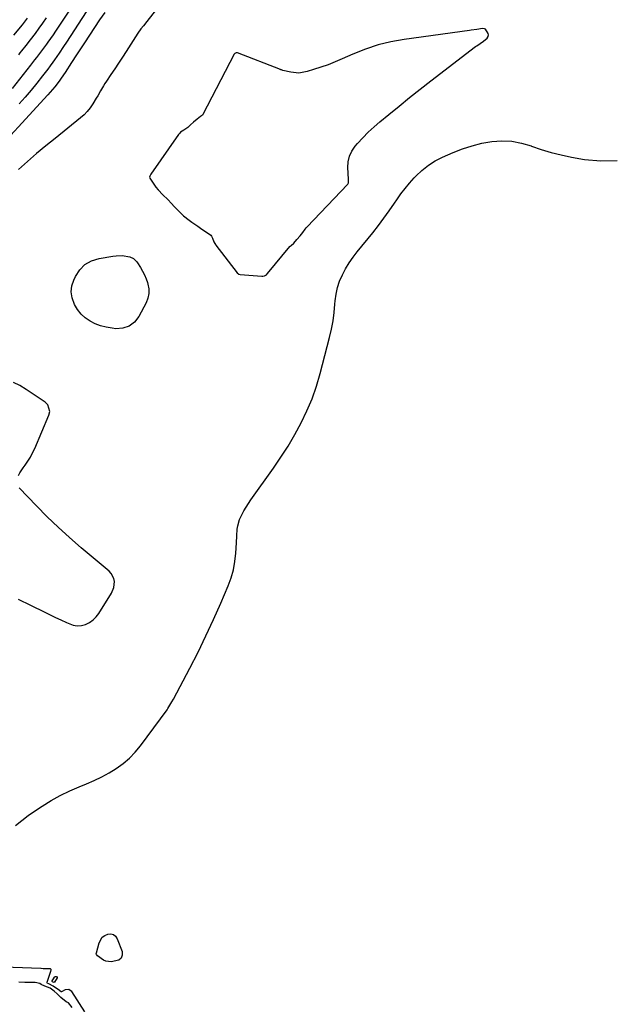
# Model space of a CAD drawing. Units: inches. Extents: x 1926450 to 1931794, y 411284 to 416604.
# Drawn here: x 1930909 to 1931265, y 415091 to 415681 of the extents above; entities that cross this region are included whole.
import ezdxf

# ---------------------------------------------------------------- set-up
doc = ezdxf.new("R2010")
doc.units = ezdxf.units.IN
doc.header["$MEASUREMENT"] = 0
for name, color, linetype in [('1', 7, 'Continuous'), ('7', 7, 'Continuous'), ('8', 7, 'Continuous')]:
    doc.layers.add(name, color=color, linetype=linetype)

msp = doc.modelspace()

# ---------------------------------------------------------------- linework, layer by layer
at = {"layer": '1', "color": 18}
for points in [[(1930987.49, 415588.03, 1656), (1930987.07, 415587.2, 1656), (1930987, 415586.61, 1656), (1930987.19, 415586.06, 1656), (1930989.66, 415582.3, 1656), (1930990.85, 415580.62, 1656), (1930992.11, 415579, 1656), (1930994.92, 415576.02, 1656), (1930997.9, 415573.16, 1656), (1931000.25, 415570.73, 1656), (1931001.79, 415569.07, 1656), (1931002.56, 415568.24, 1656), (1931005.87, 415564.74, 1656), (1931007.39, 415563.32, 1656), (1931010.7, 415560.78, 1656), (1931012.43, 415559.6, 1656), (1931015.88, 415557.22, 1656), (1931017.6, 415556.03, 1656), (1931023.72, 415551.76, 1656), (1931024.21, 415551.26, 1656), (1931024.64, 415550.09, 1656), (1931025.43, 415547.73, 1656), (1931026.11, 415546.75, 1656), (1931026.53, 415546.18, 1656), (1931026.67, 415545.99, 1656), (1931026.81, 415545.8, 1656), (1931039.42, 415529.19, 1656), (1931040.47, 415528.34, 1656), (1931041.24, 415528.14, 1656), (1931054.3, 415527.24, 1656), (1931054.83, 415527.23, 1656), (1931055.87, 415527.37, 1656), (1931057.03, 415528.04, 1656), (1931057.76, 415528.81, 1656), (1931071.04, 415544.94, 1656), (1931071.32, 415545.25, 1656), (1931071.78, 415545.68, 1656), (1931073.4, 415547.1, 1656), (1931075.32, 415549.22, 1656), (1931077.21, 415551.36, 1656), (1931078.83, 415553.37, 1656), (1931080.35, 415555.42, 1656), (1931080.9, 415556.14, 1656), (1931081.34, 415556.64, 1656), (1931081.49, 415556.8, 1656), (1931105.63, 415582.17, 1656), (1931105.78, 415582.35, 1656), (1931106.26, 415583.2, 1656), (1931106.29, 415584.38, 1656), (1931106.16, 415585.41, 1656), (1931105.84, 415592.28, 1656), (1931106.08, 415595.77, 1656), (1931106.82, 415599.1, 1656), (1931108.3, 415602.17, 1656), (1931110.28, 415605.06, 1656), (1931111.67, 415606.66, 1656), (1931114.83, 415610.13, 1656), (1931118.1, 415613.48, 1656), (1931121.54, 415616.68, 1656), (1931125.07, 415619.76, 1656), (1931130.3, 415624.09, 1656), (1931136.55, 415629.23, 1656), (1931142.85, 415634.31, 1656), (1931149.21, 415639.32, 1656), (1931155.6, 415644.28, 1656), (1931182.42, 415664.83, 1656), (1931183.14, 415665.36, 1656), (1931187.22, 415668.01, 1656), (1931189.28, 415669.95, 1656), (1931189.88, 415670.87, 1656), (1931190.17, 415671.82, 1656), (1931190.01, 415672.8, 1656), (1931188.28, 415675.22, 1656), (1931187.77, 415675.53, 1656), (1931186.57, 415675.71, 1656), (1931183.08, 415675.19, 1656), (1931179.83, 415674.67, 1656), (1931178.74, 415674.52, 1656), (1931139.59, 415669.18, 1656), (1931131.69, 415667.76, 1656), (1931123.91, 415665.88, 1656), (1931116.32, 415663.35, 1656), (1931108.85, 415660.37, 1656), (1931102.48, 415657.5, 1656), (1931098.27, 415655.7, 1656), (1931094.02, 415654.01, 1656), (1931089.71, 415652.48, 1656), (1931085.35, 415651.06, 1656), (1931081.36, 415649.84, 1656), (1931076.56, 415649.02, 1656), (1931071.71, 415649.44, 1656), (1931066.83, 415650.51, 1656), (1931065.98, 415650.83, 1656), (1931065.69, 415650.93, 1656), (1931065.54, 415650.99, 1656), (1931065.4, 415651.04, 1656), (1931039.71, 415661.15, 1656), (1931038.88, 415661.2, 1656), (1931038.13, 415660.76, 1656), (1931037.79, 415660.29, 1656), (1931018.9, 415624.16, 1656), (1931018.66, 415623.79, 1656), (1931017.63, 415622.92, 1656), (1931015.58, 415621.43, 1656), (1931013.34, 415619.57, 1656), (1931011.63, 415617.96, 1656), (1931009.9, 415616.4, 1656), (1931007.6, 415614.79, 1656), (1931005.62, 415613.49, 1656), (1931004.89, 415612.83, 1656), (1931004.42, 415612.24, 1656), (1930987.75, 415588.43, 1656), (1930987.49, 415588.03, 1656)], [(1930925.96, 415450.17, 1656), (1930925.24, 415450.96, 1656), (1930924.4, 415451.67, 1656), (1930913.11, 415459.34, 1656), (1930909.34, 415461.64, 1656), (1930905.37, 415463.55, 1656)], [(1930908.51, 415407.67, 1656), (1930909.33, 415409.24, 1656), (1930911.25, 415412.21, 1656), (1930912.53, 415413.97, 1656), (1930914.14, 415416.33, 1656), (1930915.63, 415418.75, 1656), (1930916.95, 415421.28, 1656), (1930918.15, 415423.87, 1656), (1930926.68, 415443.96, 1656), (1930927.18, 415446.07, 1656), (1930925.96, 415450.17, 1656)], [(1930908.19, 415333.5, 1656), (1930915.67, 415329.87, 1656), (1930924.15, 415325.77, 1656), (1930927.39, 415324.21, 1656), (1930930.64, 415322.64, 1656), (1930933.89, 415321.08, 1656), (1930937.13, 415319.52, 1656), (1930941.19, 415317.94, 1656), (1930943.68, 415317.54, 1656), (1930946.19, 415317.77, 1656), (1930948.71, 415318.41, 1656), (1930951.08, 415319.62, 1656), (1930953.23, 415321.08, 1656), (1930955.06, 415322.94, 1656), (1930956.67, 415325.05, 1656), (1930964.17, 415337.15, 1656), (1930965.58, 415340.49, 1656), (1930965.91, 415344.1, 1656), (1930965.58, 415345.87, 1656), (1930964.02, 415348.96, 1656), (1930962.8, 415350.29, 1656), (1930946.06, 415364.41, 1656), (1930939.12, 415370.45, 1656), (1930932.31, 415376.64, 1656), (1930925.68, 415383.02, 1656), (1930919.18, 415389.54, 1656), (1930908.85, 415400.23, 1656)]]:
    msp.add_polyline3d(points, dxfattribs=at)
at = {"layer": '7', "color": 18}
for points in [[(1930960.8, 415704.02, 1662), (1930937.25, 415667.57, 1662), (1930935.5, 415664.9, 1662), (1930932.81, 415660.93, 1662), (1930930.07, 415657, 1662), (1930928.99, 415655.48, 1662), (1930927.52, 415653.42, 1662), (1930926.02, 415651.38, 1662), (1930924.49, 415649.37, 1662), (1930922.93, 415647.37, 1662), (1930919.37, 415642.86, 1662), (1930915.97, 415638.67, 1662), (1930912.5, 415634.53, 1662), (1930908.93, 415630.48, 1662)], [(1930948.28, 415700.74, 1664), (1930932.2, 415676.41, 1664), (1930930.69, 415674.16, 1664), (1930929.17, 415671.93, 1664), (1930927.62, 415669.72, 1664), (1930926.04, 415667.52, 1664), (1930925.19, 415666.35, 1664), (1930922.86, 415663.15, 1664), (1930921.68, 415661.56, 1664), (1930919.3, 415658.39, 1664), (1930918.1, 415656.82, 1664), (1930915.68, 415653.69, 1664), (1930904.75, 415639.75, 1664)], [(1930991.2, 415687.22, 1658), (1930985.42, 415679.9, 1658), (1930983.29, 415677.28, 1658), (1930981.85, 415675.56, 1658), (1930979.89, 415672.83, 1658), (1930972.92, 415661.91, 1658), (1930970.69, 415658.45, 1658), (1930968.45, 415655.01, 1658), (1930966.18, 415651.58, 1658), (1930963.89, 415648.17, 1658), (1930961.21, 415644.2, 1658), (1930960.26, 415642.77, 1658), (1930959.34, 415641.31, 1658), (1930957.61, 415638.35, 1658), (1930955.91, 415635.35, 1658), (1930955.04, 415633.87, 1658), (1930953, 415630.5, 1658), (1930951.42, 415628.18, 1658), (1930949.7, 415625.98, 1658), (1930947.75, 415623.98, 1658), (1930945.66, 415622.11, 1658), (1930930.43, 415609.85, 1658), (1930924.86, 415605.29, 1658), (1930919.34, 415600.67, 1658), (1930913.91, 415595.96, 1658), (1930908.52, 415591.18, 1658)], [(1930913.69, 415681.88, 1668), (1930910.65, 415678, 1668), (1930905.56, 415671.65, 1668)], [(1930925.09, 415682.01, 1666), (1930922.89, 415678.9, 1666), (1930920.64, 415675.83, 1666), (1930918.35, 415672.77, 1666), (1930915.45, 415668.97, 1666), (1930912.84, 415665.59, 1666), (1930910.22, 415662.23, 1666), (1930909.35, 415661.11, 1666), (1930908.49, 415659.99, 1666)], [(1930906.58, 415197.83, 1658), (1930910.36, 415200.9, 1658), (1930914.26, 415203.82, 1658), (1930916.26, 415205.2, 1658), (1930922.7, 415209.49, 1658), (1930928.04, 415212.81, 1658), (1930933.5, 415215.9, 1658), (1930939.14, 415218.63, 1658), (1930944.91, 415221.14, 1658), (1930949.17, 415222.83, 1658), (1930953.79, 415224.84, 1658), (1930958.33, 415227.01, 1658), (1930962.73, 415229.45, 1658), (1930967.04, 415232.06, 1658), (1930971.09, 415235.01, 1658), (1930974.9, 415238.21, 1658), (1930978.35, 415241.81, 1658), (1930981.54, 415245.67, 1658), (1930997.48, 415267.17, 1658), (1930998.02, 415267.94, 1658), (1931000.39, 415272.02, 1658), (1931001.27, 415273.69, 1658), (1931011.12, 415292.26, 1658), (1931016.05, 415301.85, 1658), (1931020.81, 415311.51, 1658), (1931025.33, 415321.29, 1658), (1931029.68, 415331.15, 1658), (1931034.12, 415341.55, 1658), (1931035.86, 415346.33, 1658), (1931037.26, 415351.18, 1658), (1931038.14, 415356.16, 1658), (1931038.68, 415361.21, 1658), (1931039.01, 415367.4, 1658), (1931039.27, 415371.44, 1658), (1931039.6, 415375.48, 1658), (1931039.9, 415377.47, 1658), (1931041, 415381.29, 1658), (1931042.31, 415384.16, 1658), (1931043.53, 415386.45, 1658), (1931044.81, 415388.7, 1658), (1931046.2, 415390.88, 1658), (1931047.65, 415393.03, 1658), (1931061.18, 415412.08, 1658), (1931065.66, 415418.68, 1658), (1931069.97, 415425.39, 1658), (1931074, 415432.26, 1658), (1931077.85, 415439.25, 1658), (1931081.31, 415446.42, 1658), (1931084.42, 415453.72, 1658), (1931087.03, 415461.22, 1658), (1931089.29, 415468.86, 1658), (1931094.88, 415490.49, 1658), (1931096.02, 415495.44, 1658), (1931096.96, 415500.42, 1658), (1931097.63, 415505.44, 1658), (1931098.11, 415510.5, 1658), (1931098.23, 415512.41, 1658), (1931098.75, 415516.47, 1658), (1931099.59, 415520.43, 1658), (1931100.9, 415524.27, 1658), (1931102.53, 415528.02, 1658), (1931104.51, 415531.63, 1658), (1931106.64, 415535.14, 1658), (1931108.99, 415538.52, 1658), (1931111.47, 415541.8, 1658), (1931120.76, 415553.28, 1658), (1931124.15, 415557.59, 1658), (1931127.46, 415561.96, 1658), (1931130.66, 415566.41, 1658), (1931133.77, 415570.92, 1658), (1931135.21, 415573.07, 1658), (1931137.63, 415576.49, 1658), (1931140.15, 415579.82, 1658), (1931142.84, 415583.03, 1658), (1931145.63, 415586.15, 1658), (1931146.69, 415587.28, 1658), (1931150.27, 415590.65, 1658), (1931154.07, 415593.71, 1658), (1931158.22, 415596.29, 1658), (1931162.59, 415598.54, 1658), (1931168.88, 415601.33, 1658), (1931174.53, 415603.55, 1658), (1931180.27, 415605.45, 1658), (1931186.15, 415606.87, 1658), (1931192.12, 415607.96, 1658), (1931198.11, 415608.33, 1658), (1931204.04, 415608.12, 1658), (1931209.86, 415607.02, 1658), (1931215.62, 415605.33, 1658), (1931215.87, 415605.24, 1658), (1931221.74, 415603.2, 1658), (1931227.67, 415601.38, 1658), (1931233.7, 415599.89, 1658), (1931239.78, 415598.61, 1658), (1931247.59, 415597.19, 1658), (1931257.52, 415596.29, 1658), (1931267.31, 415596.53, 1658)], [(1930986.56, 415516.74, 1658), (1930985.97, 415513.99, 1658), (1930984.94, 415511.29, 1658), (1930980.58, 415503, 1658), (1930977.93, 415499.69, 1658), (1930974.83, 415497.23, 1658), (1930971.06, 415496.04, 1658), (1930966.83, 415495.7, 1658), (1930964.51, 415495.95, 1658), (1930961.06, 415496.55, 1658), (1930957.69, 415497.43, 1658), (1930954.46, 415498.71, 1658), (1930951.31, 415500.26, 1658), (1930948.47, 415502.25, 1658), (1930945.93, 415504.52, 1658), (1930943.84, 415507.2, 1658), (1930942.04, 415510.16, 1658), (1930940.57, 415514.31, 1658), (1930940.05, 415517.83, 1658), (1930940.48, 415521.36, 1658), (1930941.55, 415524.89, 1658), (1930942.53, 415527.02, 1658), (1930945.13, 415530.98, 1658), (1930948.29, 415534.23, 1658), (1930952.25, 415536.42, 1658), (1930956.75, 415537.9, 1658), (1930965.09, 415539.29, 1658), (1930966.91, 415539.5, 1658), (1930970.57, 415539.51, 1658), (1930975.19, 415538.78, 1658), (1930977.44, 415537.71, 1658), (1930979.25, 415535.97, 1658), (1930979.74, 415535.28, 1658), (1930981.53, 415532.45, 1658), (1930982.79, 415530.27, 1658), (1930983.92, 415528.03, 1658), (1930984.88, 415525.71, 1658), (1930985.71, 415523.33, 1658), (1930985.99, 415522.4, 1658), (1930986.5, 415519.55, 1658), (1930986.56, 415516.74, 1658)], [(1930948.3, 415086.06, 1658), (1930940.33, 415098.25, 1658), (1930939.51, 415099.01, 1658), (1930938.61, 415099.48, 1658), (1930936.51, 415099.25, 1658), (1930934.16, 415098.04, 1658), (1930934.1, 415098.04, 1658), (1930933.95, 415098.11, 1658), (1930933.32, 415098.69, 1658), (1930932.99, 415098.95, 1658), (1930929.21, 415101.54, 1658), (1930926.56, 415102.84, 1658), (1930925.87, 415103.19, 1658), (1930925.66, 415103.46, 1658), (1930925.61, 415103.62, 1658), (1930925.64, 415103.95, 1658), (1930927.87, 415110.48, 1658), (1930927.93, 415110.71, 1658), (1930927.98, 415111.19, 1658), (1930927.97, 415111.47, 1658), (1930927.91, 415111.65, 1658), (1930927.81, 415111.79, 1658), (1930927.65, 415111.88, 1658), (1930925.42, 415111.95, 1658), (1930923.29, 415111.99, 1658), (1930922.07, 415112.03, 1658), (1930921.83, 415112.04, 1658), (1930882.83, 415113.49, 1658)], [(1930940.64, 415088.78, 1656), (1930938.39, 415091.49, 1656), (1930936.99, 415092.21, 1656), (1930933.82, 415094.83, 1656), (1930931.56, 415096.92, 1656), (1930929.79, 415098.5, 1656), (1930927.36, 415100.36, 1656), (1930924.21, 415101.54, 1656), (1930922.14, 415102.56, 1656), (1930921.31, 415103.2, 1656), (1930918.47, 415103.72, 1656), (1930915.27, 415103.75, 1656), (1930912.25, 415103.78, 1656), (1930908.65, 415103.85, 1656)]]:
    msp.add_polyline3d(points, dxfattribs=at)
at = {"layer": '8', "color": 18}
for points in [[(1930960.2, 415685.38, 1660), (1930957.1, 415680.82, 1660), (1930954.02, 415676.24, 1660), (1930950.97, 415671.65, 1660), (1930947.93, 415667.04, 1660), (1930942.42, 415658.65, 1660), (1930941.07, 415656.56, 1660), (1930940.26, 415655.31, 1660), (1930936.44, 415649.37, 1660), (1930934.06, 415645.85, 1660), (1930932.8, 415644.14, 1660), (1930930.19, 415640.79, 1660), (1930928.83, 415639.15, 1660), (1930926.01, 415635.97, 1660), (1930888.01, 415594.83, 1660)], [(1930960.81, 415116.46, 1660), (1930959.38, 415117.08, 1660), (1930955.8, 415119.66, 1660), (1930955.19, 415120.46, 1660), (1930955.09, 415121.19, 1660), (1930955.13, 415121.44, 1660), (1930956.77, 415127.46, 1660), (1930958.7, 415130.82, 1660), (1930960.22, 415131.95, 1660), (1930962.02, 415132.81, 1660), (1930963.81, 415132.89, 1660), (1930965.38, 415132.52, 1660), (1930966.62, 415131.48, 1660), (1930967.64, 415130, 1660), (1930970.52, 415122.23, 1660), (1930970.6, 415120.04, 1660), (1930970.08, 415118.25, 1660), (1930968.65, 415117.05, 1660), (1930963.96, 415116.07, 1660), (1930960.81, 415116.46, 1660)], [(1930928.79, 415104.18, 1660), (1930928.55, 415104.26, 1660), (1930928.46, 415104.36, 1660), (1930928.45, 415104.4, 1660), (1930929.96, 415107.02, 1660), (1930930.28, 415107.26, 1660), (1930930.66, 415107.37, 1660), (1930931.09, 415107.4, 1660), (1930931.57, 415107.05, 1660), (1930931.55, 415106.45, 1660), (1930930.03, 415103.92, 1660), (1930929.9, 415103.84, 1660), (1930929.76, 415103.81, 1660), (1930929.3, 415103.92, 1660), (1930928.79, 415104.18, 1660)]]:
    msp.add_polyline3d(points, dxfattribs=at)

doc.saveas('drawing.dxf')
